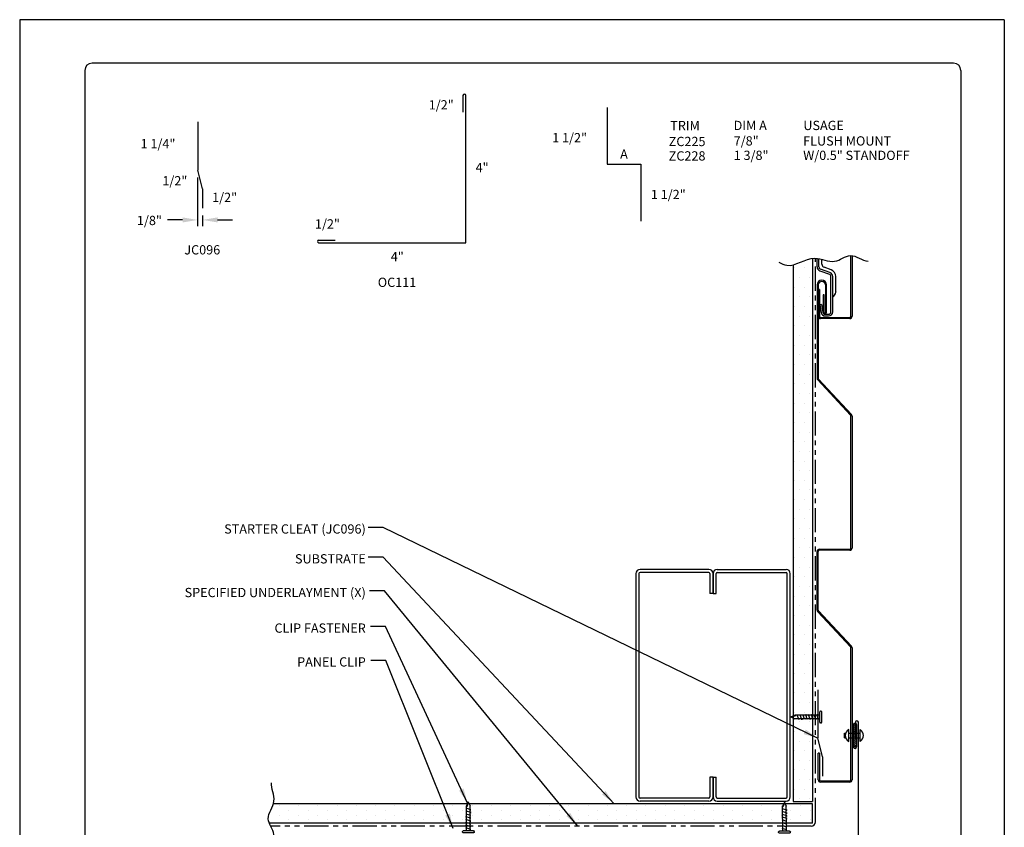
# Model space of a CAD drawing. Units: inches. Extents: x 108 to 133.5, y 77.2 to 110.2.
# Drawn here: x 108 to 133.5, y 89.3 to 110.2 of the extents above; entities that cross this region are included whole.
import ezdxf

# ---------------------------------------------------------------- set-up
doc = ezdxf.new("R2010")
doc.units = ezdxf.units.IN
doc.header["$MEASUREMENT"] = 0
doc.linetypes.add('PHANTOM2', pattern=[1.25, 0.625, -0.125, 0.125, -0.125, 0.125, -0.125])
for name, color, linetype in [('0- BORDER-TITLEBLOCK', 8, 'Continuous'), ('1- PANEL-CLIP', 2, 'Continuous'), ('2- FLASHINGS-TRIMS', 3, 'Continuous'), ('3- PURLINS-GIRTS', 171, 'Continuous'), ('4- FASTENERS-ACCESS.', 1, 'Continuous'), ('5- DIMENSIONS-TEXT', 4, 'Continuous'), ('6- EXTERIOR SHEATHING', 6, 'Continuous')]:
    doc.layers.add(name, color=color, linetype=linetype)
doc.styles.add('STD', font='simplex.shx', dxfattribs={"height": 0.24})
doc.dimstyles.new('Install Guide', dxfattribs={"dimtxt": 0.24, "dimasz": 0.39, "dimexe": 0.162, "dimexo": 0.1875, "dimgap": 0.1875, "dimtad": 0, "dimtih": 1, "dimtoh": 1, "dimdec": 4, "dimzin": 3, "dimdsep": 46, "dimlunit": 4, "dimtxsty": 'Standard', "dimcen": 0.375, "dimclrd": 5, "dimclre": 5, "dimclrt": 256, "dimadec": 0, "dimazin": 0, "dimtfac": 0.75, "dimtdec": 4, "dimtofl": 0, "dimtmove": 2, "dimatfit": 3, "dimfxl": 0, "dimtolj": 1, "dimtzin": 3, "dimarcsym": 0})

# ---------------------------------------------------------------- blocks, each defined once
blk = doc.blocks.new('new block')
at = {"layer": '4- FASTENERS-ACCESS.'}
for p, q in [((-0.75, -0.006), (-0.642, 0.041)), ((-0.75, -0.006), (-0.636, 0.024)), ((0, 0.04), (-0.642, 0.041)), ((-0.58, 0.053), (-0.586, 0.031)), ((-0.541, -0.075), (-0.58, 0.053)), ((-0.506, 0.052), (-0.511, 0.031)), ((-0.467, -0.076), (-0.506, 0.052)), ((-0.432, 0.051), (-0.434, 0.034)), ((-0.394, -0.074), (-0.432, 0.051)), ((-0.361, 0.056), (-0.366, 0.034)), ((-0.322, -0.072), (-0.361, 0.056)), ((-0.287, 0.055), (-0.292, 0.035)), ((-0.248, -0.07), (-0.287, 0.055)), ((-0.215, 0.057), (-0.22, 0.035)), ((-0.177, -0.069), (-0.215, 0.057)), ((-0.143, 0.054), (-0.148, 0.036)), ((-0.105, -0.071), (-0.143, 0.054)), ((-0.073, 0.055), (-0.077, 0.037)), ((-0.033, -0.07), (-0.071, 0.055)), ((0, -0.14), (0, 0.125)), ((0.034, 0.146), (0.02, 0.146)), ((0.054, -0.14), (0.054, 0.125)), ((-0.75, -0.006), (-0.641, -0.054)), ((0, -0.055), (-0.641, -0.054)), ((-0.537, -0.059), (-0.541, -0.075)), ((-0.463, -0.059), (-0.467, -0.076)), ((-0.389, -0.055), (-0.394, -0.074)), ((-0.318, -0.056), (-0.322, -0.072)), ((-0.245, -0.055), (-0.248, -0.07)), ((-0.173, -0.055), (-0.177, -0.069)), ((-0.1, -0.054), (-0.105, -0.071)), ((-0.029, -0.053), (-0.033, -0.07)), ((0.034, -0.16), (0.02, -0.16))]:
    blk.add_line(p, q, dxfattribs=at)
for centre, radius, start, end in [((-0.657, 0.066), 0.0466, 296.4619, 330.0915), ((0.02, 0.125), 0.0204, 90, 180), ((0.034, 0.125), 0.0204, 0, 90), ((0.02, -0.14), 0.0204, 180, 270), ((0.034, -0.14), 0.0204, 270, 0)]:
    blk.add_arc(centre, radius, start, end, dxfattribs=at)
blk = doc.blocks.new('*D1')
at = {"layer": '5- DIMENSIONS-TEXT', "color": 5, "linetype": 'ByBlock', "lineweight": -2}
for p, q in [((112.576, 106.139), (112.576, 104.877)), ((112.701, 105.155), (112.701, 104.877)), ((112.186, 105.039), (111.796, 105.039)), ((113.091, 105.039), (113.481, 105.039))]:
    blk.add_line(p, q, dxfattribs=at)
at = {"layer": '5- DIMENSIONS-TEXT', "color": 5}
for points in [[(112.186, 105.104), (112.186, 104.974), (112.576, 105.039)], [(113.091, 105.104), (113.091, 104.974), (112.701, 105.039)]]:
    blk.add_solid(points, dxfattribs=at)
at = {"layer": 'DEFPOINTS', "color": 0}
for p in [(112.576, 106.327), (112.701, 105.343), (112.576, 105.039)]:
    blk.add_point(p, dxfattribs=at)
at = {"layer": '5- DIMENSIONS-TEXT', "insert": (111.327, 105.025), "char_height": 0.24, "attachment_point": 5}
blk.add_mtext('\\A1;1/8"', dxfattribs=at)

msp = doc.modelspace()

# ---------------------------------------------------------------- hatches: boundary and pattern name
at = {"layer": '3- PURLINS-GIRTS'}
h = msp.add_hatch(dxfattribs=at)
h.set_pattern_fill('DOTS', color=256, scale=4)
h.set_pattern_definition([(0, (92.1704, 175.54722), (0.125, 0.25), [0, -0.25])])
h.paths.add_polyline_path([(128.5022, 103.90201), (128.0022, 103.90201), (128.00188, 89.98192), (128.50188, 89.98192)])
h = msp.add_hatch(dxfattribs=at)
h.set_pattern_fill('DOTS', color=256, scale=4, angle=-90)
h.set_pattern_definition([(270, (199.93585, 125.75606), (0.25, -0.125), [0, -0.25])])
h.paths.add_polyline_path([(128.50075, 89.42457), (128.50075, 89.92457), (114.48218, 89.92457), (114.48218, 89.42457)])

# ---------------------------------------------------------------- linework, layer by layer
at = {"layer": '0- BORDER-TITLEBLOCK'}
for p, q in [((133.46684, 110.22321), (107.96684, 110.22321)), ((107.96684, 110.22321), (107.96684, 77.22321)), ((133.46684, 110.22321), (133.46684, 77.22321)), ((109.65434, 108.91071), (109.65434, 78.53571)), ((132.15434, 109.09821), (109.84184, 109.09821)), ((132.34184, 108.91071), (132.34184, 78.53571))]:
    msp.add_line(p, q, dxfattribs=at)
for centre, start, end in [((109.84184, 108.91071), 90, 180), ((132.15434, 108.91071), 0, 90)]:
    msp.add_arc(centre, 0.1875, start, end, dxfattribs=at)
at = {"layer": '1- PANEL-CLIP', "color": 4}
for p, q in [((128.61884, 103.82285), (128.61884, 104.04364)), ((128.66474, 103.82285), (128.66474, 104.03616)), ((128.74474, 103.89112), (128.74474, 104.01722)), ((128.97867, 103.74996), (128.79738, 103.81595)), ((128.69016, 103.72099), (128.93561, 103.63165)), ((128.9513, 103.67479), (128.70586, 103.76412)), ((128.97673, 102.66023), (128.97673, 103.57292)), ((129.02263, 102.66023), (129.02263, 103.57292)), ((129.10263, 103.17683), (129.10263, 103.57292)), ((129.0792, 103.10839), (129.02263, 103.05183)), ((129.10263, 103.17683), (129.10263, 103.16496)), ((128.73395, 102.85234), (128.68864, 102.84501)), ((128.68864, 102.84501), (128.72138, 102.64289)), ((128.73395, 102.85234), (128.76669, 102.65023)), ((128.82838, 102.59773), (128.91423, 102.59773)), ((128.82838, 102.55183), (128.91423, 102.55183))]:
    msp.add_line(p, q, dxfattribs=at)
at = {"layer": '1- PANEL-CLIP'}
for p, q in [((129.49387, 102.54437), (129.49387, 104.11608)), ((129.52327, 104.11413), (129.52327, 102.54437)), ((128.61884, 103.35496), (128.61884, 100.93552)), ((128.64824, 103.35496), (128.64824, 100.93552)), ((128.83224, 103.35496), (128.83224, 102.64546)), ((128.86164, 102.64546), (128.86164, 103.35496)), ((128.64827, 102.54437), (128.64827, 103.23557)), ((128.67767, 103.23557), (128.64827, 103.23557)), ((128.67767, 103.23557), (128.67767, 102.54437)), ((128.77344, 103.10136), (128.77344, 102.64546)), ((128.80284, 103.10136), (128.77344, 103.10136)), ((128.80284, 102.64546), (128.80284, 103.10136)), ((128.70707, 102.51497), (129.46447, 102.51497)), ((129.46447, 102.48557), (128.70707, 102.48557)), ((129.48596, 99.98249), (128.63463, 100.89542)), ((129.50746, 100.00254), (128.65614, 100.91547)), ((129.49385, 96.5444), (129.49385, 99.96244)), ((129.52325, 99.96244), (129.52325, 96.5444)), ((128.61885, 94.9355), (128.61885, 96.4562)), ((128.64825, 94.9355), (128.64825, 96.4562)), ((128.67765, 96.515), (129.46445, 96.515)), ((129.46445, 96.4856), (128.67765, 96.4856)), ((129.48597, 93.98246), (128.63465, 94.89539)), ((129.50747, 94.00251), (128.65615, 94.91545)), ((129.49387, 90.54437), (129.49387, 93.96241)), ((129.52327, 93.96241), (129.52327, 90.54437)), ((128.64827, 90.54437), (128.64827, 91.23557)), ((128.67767, 91.23557), (128.64827, 91.23557)), ((128.67767, 91.23557), (128.67767, 90.54437)), ((128.70707, 90.51497), (129.46447, 90.51497)), ((129.46447, 90.48557), (128.70707, 90.48557))]:
    msp.add_line(p, q, dxfattribs=at)
at = {"layer": '1- PANEL-CLIP', "color": 4}
for centre, radius, start, end in [((128.72724, 103.82285), 0.1084, 180, 250), ((128.72724, 103.82285), 0.0625, 180, 250), ((128.82474, 103.89112), 0.08, 180, 250), ((128.91423, 103.57292), 0.0625, 0, 70), ((128.91423, 103.57292), 0.1084, 0, 70), ((128.91423, 103.57292), 0.1884, 360, 70), ((129.02263, 103.16496), 0.08, 315, 360), ((128.82838, 102.66023), 0.1084, 189.2, 270), ((128.82838, 102.66023), 0.0625, 189.2, 270), ((128.91423, 102.66023), 0.1084, 270, 0), ((128.91423, 102.66023), 0.0625, 270, 0)]:
    msp.add_arc(centre, radius, start, end, dxfattribs=at)
at = {"layer": '1- PANEL-CLIP'}
for centre, radius, start, end in [((128.74024, 103.35496), 0.1214, 0, 180), ((128.74024, 103.35496), 0.092, 0, 180), ((128.70707, 102.54437), 0.0588, 180, 270), ((128.70707, 102.54437), 0.0294, 180, 270), ((128.81754, 102.64546), 0.0441, 180, 0), ((128.81754, 102.64546), 0.0147, 180, 0), ((129.46447, 102.54437), 0.0588, 270, 360), ((129.46447, 102.54437), 0.0294, 270, 0), ((128.67764, 100.93552), 0.0588, 180, 223), ((128.67764, 100.93552), 0.0294, 180, 223), ((129.46445, 99.96244), 0.0294, 0, 43), ((129.46445, 99.96244), 0.0588, 360, 43), ((128.67765, 96.4562), 0.0588, 90, 180), ((128.67765, 96.4562), 0.0294, 90, 180), ((129.46445, 96.5444), 0.0588, 270, 0), ((129.46445, 96.5444), 0.0294, 270, 360), ((128.67765, 94.9355), 0.0588, 180, 223), ((128.67765, 94.9355), 0.0294, 180, 223), ((129.46447, 93.96241), 0.0294, 0, 43), ((129.46447, 93.96241), 0.0588, 0, 43), ((128.70707, 90.54437), 0.0588, 180, 270), ((128.70707, 90.54437), 0.0294, 180, 270), ((129.46447, 90.54437), 0.0588, 270, 360), ((129.46447, 90.54437), 0.0294, 270, 0)]:
    msp.add_arc(centre, radius, start, end, dxfattribs=at)
at = {"layer": '2- FLASHINGS-TRIMS'}
for p, q in [((119.44535, 108.25646), (119.44535, 107.83022)), ((119.52179, 104.44951), (119.52179, 108.25646)), ((123.1801, 107.95362), (123.1801, 106.48147)), ((112.57638, 107.57684), (112.57638, 106.32684)), ((123.1801, 106.48147), (124.0551, 106.48147)), ((124.0551, 106.48147), (124.0551, 105.00931)), ((112.70138, 105.84272), (112.57638, 106.32684)), ((112.70138, 105.84272), (112.70138, 105.34272)), ((115.71484, 104.51703), (116.14108, 104.51703)), ((115.71484, 104.44951), (119.52179, 104.44951)), ((128.63472, 92.87569), (128.63472, 91.62569)), ((129.61241, 92.03554), (129.61241, 91.6093)), ((129.68884, 88.22859), (129.68884, 92.03554)), ((128.75972, 91.14157), (128.63472, 91.62569)), ((128.75972, 91.14157), (128.75972, 90.64157))]:
    msp.add_line(p, q, dxfattribs=at)
for centre, radius, start, end in [((119.48357, 108.25646), 0.03822, 0, 180), ((115.71484, 104.48327), 0.03376, 90, 270), ((129.65063, 92.03554), 0.03822, 0, 180)]:
    msp.add_arc(centre, radius, start, end, dxfattribs=at)
at = {"layer": '3- PURLINS-GIRTS'}
for p, q in [((123.92378, 95.88054), (123.92378, 90.10054)), ((124.00378, 95.88054), (124.00378, 90.10054)), ((125.81378, 95.99054), (124.03378, 95.99054)), ((125.81378, 95.91054), (124.03378, 95.91054)), ((125.84378, 95.88054), (125.84378, 95.36554)), ((125.92378, 95.36554), (125.92378, 95.88054)), ((125.92378, 95.88054), (125.92378, 95.36554)), ((126.00378, 95.36554), (126.00378, 95.88054)), ((126.03378, 95.99054), (127.81378, 95.99054)), ((126.03378, 95.91054), (127.81378, 95.91054)), ((127.84378, 90.10054), (127.84378, 95.88054)), ((127.92378, 90.10054), (127.92378, 95.88054)), ((125.92378, 95.36554), (125.84378, 95.36554)), ((125.92378, 95.36554), (126.00378, 95.36554)), ((125.84378, 90.61554), (125.84378, 90.10054)), ((125.92378, 90.61554), (125.84378, 90.61554)), ((125.92378, 90.10054), (125.92378, 90.61554)), ((125.92378, 90.61554), (126.00378, 90.61554)), ((125.92378, 90.61554), (125.92378, 90.10054)), ((126.00378, 90.10054), (126.00378, 90.61554)), ((125.81378, 90.07054), (124.03378, 90.07054)), ((126.03378, 90.07054), (127.81378, 90.07054)), ((125.81378, 89.99054), (124.03378, 89.99054)), ((126.03378, 89.99054), (127.81378, 89.99054))]:
    msp.add_line(p, q, dxfattribs=at)
for centre, radius, start, end in [((124.03378, 95.88054), 0.11, 90, 180), ((124.03378, 95.88054), 0.03, 90, 180), ((125.81378, 95.88054), 0.11, 0, 90), ((125.81378, 95.88054), 0.03, 0, 90), ((126.03378, 95.88054), 0.11, 90, 180), ((126.03378, 95.88054), 0.03, 90, 180), ((127.81378, 95.88054), 0.11, 0, 90), ((127.81378, 95.88054), 0.03, 0, 90), ((124.03378, 90.10054), 0.11, 180, 270), ((124.03378, 90.10054), 0.03, 180, 270), ((125.81378, 90.10054), 0.11, 270, 0), ((125.81378, 90.10054), 0.03, 270, 0), ((126.03378, 90.10054), 0.11, 180, 270), ((126.03378, 90.10054), 0.03, 180, 270), ((127.81378, 90.10054), 0.11, 270, 0), ((127.81378, 90.10054), 0.03, 270, 0)]:
    msp.add_arc(centre, radius, start, end, dxfattribs=at)
at = {"layer": '4- FASTENERS-ACCESS.'}
for p, q in [((129.43643, 91.538), (129.43643, 91.84197)), ((129.56094, 91.39516), (129.56094, 91.97322)), ((129.56094, 91.96632), (129.64102, 91.88625)), ((129.56094, 91.91329), (129.64102, 91.83322)), ((129.56094, 91.86026), (129.64102, 91.78019)), ((129.56094, 91.80722), (129.64102, 91.72715)), ((129.57589, 92.00442), (129.64102, 91.93928)), ((129.64102, 91.97322), (129.64102, 91.39516)), ((129.73148, 91.538), (129.73148, 91.84197)), ((129.32795, 91.75088), (129.35727, 91.75088)), ((129.32795, 91.62909), (129.32795, 91.75088)), ((129.32795, 91.62909), (129.35727, 91.62909)), ((129.43643, 91.75088), (129.73148, 91.75088)), ((129.43643, 91.62909), (129.73148, 91.62909)), ((129.56094, 91.75419), (129.64102, 91.67412)), ((129.56094, 91.70116), (129.64102, 91.62109)), ((129.56094, 91.64813), (129.64102, 91.56805)), ((129.56094, 91.59509), (129.64102, 91.51502)), ((129.56094, 91.54206), (129.64102, 91.46199)), ((129.56094, 91.48903), (129.64102, 91.40895)), ((129.56094, 91.43599), (129.62968, 91.36725)), ((129.56394, 91.37996), (129.58578, 91.35812))]:
    msp.add_line(p, q, dxfattribs=at)
for centre, radius, start, end in [((129.51934, 91.68999), 0.17313, 118.613575, 241.386425), ((129.60098, 91.97322), 0.04004, 360, 180), ((129.64857, 91.68999), 0.17313, 298.613575, 61.386425), ((129.60098, 91.39516), 0.04004, 180, 0)]:
    msp.add_arc(centre, radius, start, end, dxfattribs=at)
at = {"layer": '5- DIMENSIONS-TEXT'}
for points, knots in [([(127.6288, 103.94953), (127.69619, 103.91122), (127.98524, 103.76197), (128.48252, 104.20163), (129.05228, 103.84967), (129.49605, 104.24261), (129.7817, 103.98656), (129.94069, 103.96773), (129.94175, 103.96761)], [8.10707049, 8.10707049, 8.10707049, 8.10707049, 8.33279936, 9.08408371, 9.60273359, 10.0386118, 10.51758785, 10.52078758, 10.52078758, 10.52078758, 10.52078758]), ([(114.64355, 88.05036), (114.59918, 88.23154), (114.3549, 88.59476), (114.67009, 89.105), (114.27715, 89.54877), (114.66515, 89.98164), (114.47763, 90.31405), (114.48783, 90.46689)], [8.51098669, 8.51098669, 8.51098669, 8.51098669, 9.08408371, 9.60273359, 10.0386118, 10.51758785, 10.99389739, 10.99389739, 10.99389739, 10.99389739])]:
    msp.add_open_spline(points, degree=3, knots=knots, dxfattribs=at)
at = {"layer": '6- EXTERIOR SHEATHING'}
for p, q in [((128.50188, 104.04417), (128.50188, 89.98192)), ((128.00188, 103.87726), (128.00188, 89.98192)), ((128.50075, 89.92457), (114.5373, 89.92457)), ((128.00188, 89.98192), (128.50188, 89.98192)), ((128.50075, 89.42457), (128.50075, 89.92457)), ((128.50075, 89.42457), (114.42914, 89.42457))]:
    msp.add_line(p, q, dxfattribs=at)
at = {"layer": '6- EXTERIOR SHEATHING', "linetype": 'PHANTOM2'}
for p, q in [((128.57277, 89.45457), (128.57277, 104.04741)), ((128.46277, 89.34457), (114.46467, 89.34457))]:
    msp.add_line(p, q, dxfattribs=at)
at = {"layer": '6- EXTERIOR SHEATHING'}
msp.add_arc((128.46277, 89.45457), 0.11, 270, 0, dxfattribs=at)

# ---------------------------------------------------------------- block references
at = {"layer": '5- DIMENSIONS-TEXT'}
msp.add_blockref('new block', (128.68645, 92.17564), dxfattribs=at)
at = {"layer": '5- DIMENSIONS-TEXT', "xscale": -1, "rotation": 90}
for p in [(119.57907, 89.22572), (127.76711, 89.21571)]:
    msp.add_blockref('new block', p, dxfattribs=at)

# ---------------------------------------------------------------- texts
at = {"layer": '5- DIMENSIONS-TEXT', "style": 'STD'}
for s, p in [('1/2"', (118.56025, 107.89897)), ('%%UTRIM', (124.81548, 107.36211)), ('%%UDIM A', (126.45718, 107.36558)), ('%%UUSAGE', (128.26278, 107.36558)), ('1 1/4"', (111.09861, 106.89313)), ('1 1/2"', (121.75782, 107.04892)), ('ZC225', (124.77634, 106.95009)), ('7/8"', (126.45835, 106.96503)), ('FLUSH MOUNT', (128.25774, 106.965)), ('A', (123.51777, 106.62465)), ('1 3/8"', (126.45835, 106.59162)), ('W/0.5" STANDOFF', (128.25774, 106.59159)), ('ZC228', (124.77634, 106.57668)), ('4"', (119.77369, 106.27397)), ('1/2"', (111.66167, 105.93271)), ('1 1/2"', (124.3133, 105.57781)), ('1/2"', (112.951, 105.5027)), ('1/2"', (115.61359, 104.81621)), ('%%UJC096', (112.23097, 104.14528)), ('4"', (117.57787, 103.96909)), ('%%UOC111', (117.24064, 103.30406))]:
    msp.add_text(s, height=0.24, dxfattribs=at).set_placement(p)
at = {"layer": '5- DIMENSIONS-TEXT', "char_height": 0.24, "attachment_point": 6, "style": 'STD'}
for s, insert in [('\\A1;STARTER CLEAT (JC096) ', (116.93015, 97.03771)), ('\\A1;SUBSTRATE ', (116.93015, 96.26507)), ('\\A1;SPECIFIED UNDERLAYMENT (X)', (116.93015, 95.39237)), ('\\A1;CLIP FASTENER', (116.93015, 94.47138)), ('\\A1;PANEL CLIP', (116.93015, 93.59612))]:
    msp.add_mtext(s, dxfattribs=dict(at, insert=insert))

# ---------------------------------------------------------------- dimensions: what is measured, and where the dimension line sits
at = {"layer": '5- DIMENSIONS-TEXT'}
dim = msp.add_linear_dim(base=(112.57638, 105.03899), p1=(112.70138, 105.34272), p2=(112.57638, 106.32684), text='1/8"', dimstyle='Install Guide', dxfattribs=at)
dim.commit()
dim.dimension.update_dxf_attribs({"geometry": '*D1', "text_midpoint": (111.32746, 105.02497), "dimtype": 128})

# ---------------------------------------------------------------- leaders
at = {"layer": '5- DIMENSIONS-TEXT', "annotation_type": 0, "has_hookline": 1, "hookline_direction": 1}
for points, text_width in [([(128.64918, 91.61519), (117.38265, 97.07771), (116.99265, 97.07771)], 4.48), ([(123.36066, 89.92457), (117.38265, 96.30507), (116.99265, 96.30507)], 2), ([(122.42195, 89.34457), (117.41326, 95.43237), (117.02326, 95.43237)], 5.49714), ([(119.56828, 89.93661), (117.44206, 94.51138), (117.05206, 94.51138)], 2.72), ([(119.19175, 89.28255), (117.45122, 93.63612), (117.06122, 93.63612)], 2.05714)]:
    msp.add_leader(points, dimstyle='Install Guide', override={"dimgap": 0.0625, "dimtad": 0}, dxfattribs=dict(at, text_width=text_width))

doc.saveas('drawing.dxf')
